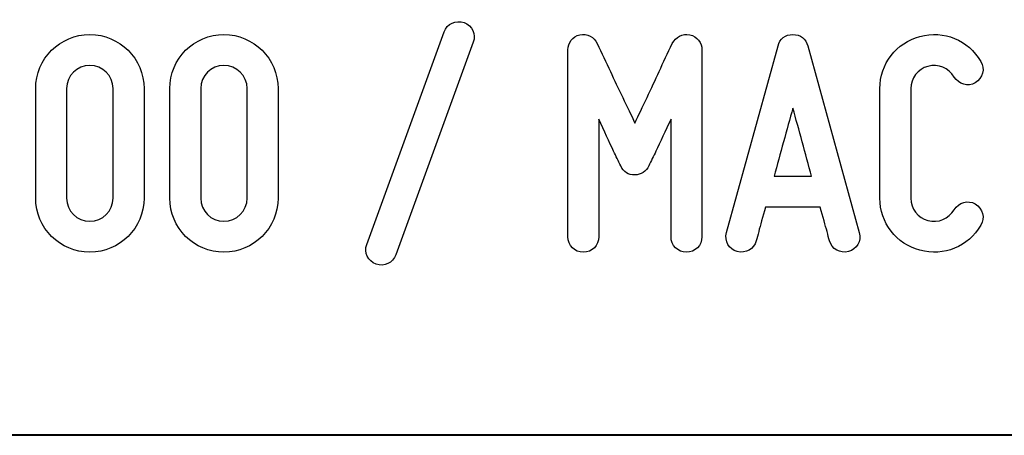
# Model space of a CAD drawing. Units: millimetres. Extents: x -185 to 205, y -143 to 145.
# Drawn here: x 93 to 119, y -143 to -133 of the extents above; entities that cross this region are included whole.
import ezdxf

# ---------------------------------------------------------------- set-up
doc = ezdxf.new("R2010")
doc.units = ezdxf.units.MM
doc.header["$MEASUREMENT"] = 0
doc.layers.add('Camada 1', color=7, linetype='Continuous')

msp = doc.modelspace()

# ---------------------------------------------------------------- linework, layer by layer
at = {"layer": 'Camada 1', "color": 250}
for points, knots in [([(104.6513, -132.6247), (104.4396, -132.5485), (104.2025, -132.6586), (104.1263, -132.8703), (104.1263, -132.8703), (104.1263, -132.8703), (102.0944, -138.4582), (102.0944, -138.4582), (102.0944, -138.4582), (102.0182, -138.6699), (102.1282, -138.8985), (102.3399, -138.9747), (102.3399, -138.9747), (102.5516, -139.0509), (102.7802, -138.9408), (102.8564, -138.7292), (102.8564, -138.7292), (102.8564, -138.7292), (104.8883, -133.1412), (104.8883, -133.1412), (104.8883, -133.1412), (104.9815, -132.938), (104.8629, -132.7009), (104.6513, -132.6247)], [0, 0, 0, 0, 0.1428571, 0.1428571, 0.1428571, 0.1428571, 0.2857143, 0.2857143, 0.2857143, 0.2857143, 0.4285714, 0.4285714, 0.4285714, 0.4285714, 0.5714286, 0.5714286, 0.5714286, 0.5714286, 0.7142857, 0.7142857, 0.7142857, 0.7142857, 1, 1, 1, 1]), ([(107.784, -138.6614), (108.0126, -138.6614), (108.1904, -138.4836), (108.1904, -138.255), (108.1904, -138.255), (108.1904, -138.255), (108.1904, -135.1647), (108.1904, -135.1647), (108.1904, -135.1647), (108.3258, -135.4695), (108.4698, -135.7743), (108.5798, -136.0029), (108.5798, -136.0029), (108.6391, -136.1384), (108.7068, -136.2654), (108.7661, -136.3924), (108.7661, -136.3924), (108.8423, -136.5532), (108.9608, -136.6294), (109.1386, -136.6294), (109.1386, -136.6294), (109.2995, -136.6294), (109.4349, -136.5363), (109.5027, -136.3924), (109.5027, -136.3924), (109.5619, -136.2654), (109.6297, -136.1384), (109.6889, -136.0029), (109.6889, -136.0029), (109.799, -135.7743), (109.9429, -135.4695), (110.0869, -135.1647), (110.0869, -135.1647), (110.0869, -135.1647), (110.0869, -138.255), (110.0869, -138.255), (110.0869, -138.255), (110.0869, -138.4836), (110.2647, -138.6614), (110.4933, -138.6614), (110.4933, -138.6614), (110.7219, -138.6614), (110.8997, -138.4836), (110.8997, -138.255), (110.8997, -138.255), (110.8997, -138.255), (110.8997, -133.3444), (110.8997, -133.3444), (110.8997, -133.3444), (110.8997, -133.1497), (110.7727, -132.9888), (110.5779, -132.9465), (110.5779, -132.9465), (110.3832, -132.9041), (110.2139, -132.9973), (110.1207, -133.1751), (110.1207, -133.1751), (110.0022, -133.4206), (109.8837, -133.6661), (109.7736, -133.9117), (109.7736, -133.9117), (109.5789, -134.3435), (109.3333, -134.8515), (109.1386, -135.2663), (109.1386, -135.2663), (108.9439, -134.8515), (108.6899, -134.3435), (108.4952, -133.9117), (108.4952, -133.9117), (108.3766, -133.6661), (108.2581, -133.4206), (108.148, -133.1751), (108.148, -133.1751), (108.0718, -132.9973), (107.8856, -132.9041), (107.6908, -132.9465), (107.6908, -132.9465), (107.4961, -132.9888), (107.3776, -133.1497), (107.3776, -133.3444), (107.3776, -133.3444), (107.3776, -133.3444), (107.3776, -138.255), (107.3776, -138.255), (107.3776, -138.255), (107.3776, -138.4836), (107.5554, -138.6614), (107.784, -138.6614)], [0, 0, 0, 0, 0.0434783, 0.0434783, 0.0434783, 0.0434783, 0.0869565, 0.0869565, 0.0869565, 0.0869565, 0.1304348, 0.1304348, 0.1304348, 0.1304348, 0.173913, 0.173913, 0.173913, 0.173913, 0.2173913, 0.2173913, 0.2173913, 0.2173913, 0.2608696, 0.2608696, 0.2608696, 0.2608696, 0.3043478, 0.3043478, 0.3043478, 0.3043478, 0.3478261, 0.3478261, 0.3478261, 0.3478261, 0.3913043, 0.3913043, 0.3913043, 0.3913043, 0.4347826, 0.4347826, 0.4347826, 0.4347826, 0.4782609, 0.4782609, 0.4782609, 0.4782609, 0.5217391, 0.5217391, 0.5217391, 0.5217391, 0.5652174, 0.5652174, 0.5652174, 0.5652174, 0.6086957, 0.6086957, 0.6086957, 0.6086957, 0.6521739, 0.6521739, 0.6521739, 0.6521739, 0.6956522, 0.6956522, 0.6956522, 0.6956522, 0.7391304, 0.7391304, 0.7391304, 0.7391304, 0.7826087, 0.7826087, 0.7826087, 0.7826087, 0.826087, 0.826087, 0.826087, 0.826087, 0.8695652, 0.8695652, 0.8695652, 0.8695652, 0.9130435, 0.9130435, 0.9130435, 0.9130435, 1, 1, 1, 1]), ([(116.6231, -138.6106), (117.2581, -138.78), (117.8931, -138.5175), (118.2233, -137.9502), (118.2233, -137.9502), (118.3503, -137.7555), (118.2741, -137.5184), (118.0794, -137.3914), (118.0794, -137.3914), (117.8846, -137.2814), (117.6476, -137.3491), (117.5206, -137.5438), (117.5206, -137.5438), (117.3851, -137.7809), (117.1057, -137.8994), (116.8348, -137.8317), (116.8348, -137.8317), (116.5723, -137.7555), (116.3861, -137.5184), (116.3861, -137.239), (116.3861, -137.239), (116.3861, -137.239), (116.3861, -134.3604), (116.3861, -134.3604), (116.3861, -134.3604), (116.3861, -134.0895), (116.5723, -133.8439), (116.8348, -133.7762), (116.8348, -133.7762), (117.1057, -133.7), (117.3851, -133.8185), (117.5206, -134.0556), (117.5206, -134.0556), (117.6476, -134.2503), (117.8846, -134.3181), (118.0794, -134.208), (118.0794, -134.208), (118.2741, -134.081), (118.3503, -133.8439), (118.2233, -133.6492), (118.2233, -133.6492), (117.8931, -133.0819), (117.2581, -132.8195), (116.6231, -132.9888), (116.6231, -132.9888), (116.0051, -133.1497), (115.5733, -133.7169), (115.5733, -134.3604), (115.5733, -134.3604), (115.5733, -134.3604), (115.5733, -137.239), (115.5733, -137.239), (115.5733, -137.239), (115.5733, -137.891), (116.0051, -138.4498), (116.6231, -138.6106)], [0, 0, 0, 0, 0.0666667, 0.0666667, 0.0666667, 0.0666667, 0.1333333, 0.1333333, 0.1333333, 0.1333333, 0.2, 0.2, 0.2, 0.2, 0.2666667, 0.2666667, 0.2666667, 0.2666667, 0.3333333, 0.3333333, 0.3333333, 0.3333333, 0.4, 0.4, 0.4, 0.4, 0.4666667, 0.4666667, 0.4666667, 0.4666667, 0.5333333, 0.5333333, 0.5333333, 0.5333333, 0.6, 0.6, 0.6, 0.6, 0.6666667, 0.6666667, 0.6666667, 0.6666667, 0.7333333, 0.7333333, 0.7333333, 0.7333333, 0.8, 0.8, 0.8, 0.8, 0.8666667, 0.8666667, 0.8666667, 0.8666667, 1, 1, 1, 1]), ([(94.8216, -138.6614), (95.6005, -138.6614), (96.2439, -138.0264), (96.2439, -137.239), (96.2439, -137.239), (96.2439, -137.239), (96.2439, -134.3604), (96.2439, -134.3604), (96.2439, -134.3604), (96.2439, -133.573), (95.6005, -132.938), (94.8216, -132.938), (94.8216, -132.938), (94.0342, -132.938), (93.3992, -133.573), (93.3992, -134.3604), (93.3992, -134.3604), (93.3992, -134.3604), (93.3992, -137.239), (93.3992, -137.239), (93.3992, -137.239), (93.3992, -138.0264), (94.0342, -138.6614), (94.8216, -138.6614)], [0, 0, 0, 0, 0.1428571, 0.1428571, 0.1428571, 0.1428571, 0.2857143, 0.2857143, 0.2857143, 0.2857143, 0.4285714, 0.4285714, 0.4285714, 0.4285714, 0.5714286, 0.5714286, 0.5714286, 0.5714286, 0.7142857, 0.7142857, 0.7142857, 0.7142857, 1, 1, 1, 1]), ([(98.3437, -138.6614), (99.1226, -138.6614), (99.766, -138.0264), (99.766, -137.239), (99.766, -137.239), (99.766, -137.239), (99.766, -134.3604), (99.766, -134.3604), (99.766, -134.3604), (99.766, -133.573), (99.1226, -132.938), (98.3437, -132.938), (98.3437, -132.938), (97.5563, -132.938), (96.9213, -133.573), (96.9213, -134.3604), (96.9213, -134.3604), (96.9213, -134.3604), (96.9213, -137.239), (96.9213, -137.239), (96.9213, -137.239), (96.9213, -138.0264), (97.5563, -138.6614), (98.3437, -138.6614)], [0, 0, 0, 0, 0.1428571, 0.1428571, 0.1428571, 0.1428571, 0.2857143, 0.2857143, 0.2857143, 0.2857143, 0.4285714, 0.4285714, 0.4285714, 0.4285714, 0.5714286, 0.5714286, 0.5714286, 0.5714286, 0.7142857, 0.7142857, 0.7142857, 0.7142857, 1, 1, 1, 1]), ([(115.0314, -138.145), (115.0314, -138.145), (113.6767, -133.2343), (113.6767, -133.2343), (113.6767, -133.2343), (113.6344, -133.0565), (113.482, -132.938), (113.2873, -132.938), (113.2873, -132.938), (113.0926, -132.938), (112.9402, -133.0565), (112.8978, -133.2343), (112.8978, -133.2343), (112.8978, -133.2343), (111.5432, -138.145), (111.5432, -138.145), (111.5432, -138.145), (111.4839, -138.3736), (111.6109, -138.5852), (111.8226, -138.6445), (111.8226, -138.6445), (112.0512, -138.7038), (112.2628, -138.5768), (112.3221, -138.3651), (112.3221, -138.3651), (112.3475, -138.2974), (112.3644, -138.2127), (112.3898, -138.1196), (112.3898, -138.1196), (112.4322, -137.9587), (112.4914, -137.7386), (112.5676, -137.4761), (112.5676, -137.4761), (112.5676, -137.4761), (114.0069, -137.4761), (114.0069, -137.4761), (114.0069, -137.4761), (114.0747, -137.7386), (114.1424, -137.9587), (114.1847, -138.1196), (114.1847, -138.1196), (114.2101, -138.2127), (114.2271, -138.2974), (114.2525, -138.3651), (114.2525, -138.3651), (114.3117, -138.5768), (114.5234, -138.7038), (114.752, -138.6445), (114.752, -138.6445), (114.9637, -138.5852), (115.0907, -138.3736), (115.0314, -138.145)], [0, 0, 0, 0, 0.0714286, 0.0714286, 0.0714286, 0.0714286, 0.1428571, 0.1428571, 0.1428571, 0.1428571, 0.2142857, 0.2142857, 0.2142857, 0.2142857, 0.2857143, 0.2857143, 0.2857143, 0.2857143, 0.3571429, 0.3571429, 0.3571429, 0.3571429, 0.4285714, 0.4285714, 0.4285714, 0.4285714, 0.5, 0.5, 0.5, 0.5, 0.5714286, 0.5714286, 0.5714286, 0.5714286, 0.6428571, 0.6428571, 0.6428571, 0.6428571, 0.7142857, 0.7142857, 0.7142857, 0.7142857, 0.7857143, 0.7857143, 0.7857143, 0.7857143, 0.8571429, 0.8571429, 0.8571429, 0.8571429, 1, 1, 1, 1]), ([(94.8216, -133.7508), (95.1518, -133.7508), (95.4311, -134.0217), (95.4311, -134.3604), (95.4311, -134.3604), (95.4311, -134.3604), (95.4311, -137.239), (95.4311, -137.239), (95.4311, -137.239), (95.4311, -137.5777), (95.1518, -137.8486), (94.8216, -137.8486), (94.8216, -137.8486), (94.4829, -137.8486), (94.212, -137.5777), (94.212, -137.239), (94.212, -137.239), (94.212, -137.239), (94.212, -134.3604), (94.212, -134.3604), (94.212, -134.3604), (94.212, -134.0217), (94.4829, -133.7508), (94.8216, -133.7508)], [0, 0, 0, 0, 0.1428571, 0.1428571, 0.1428571, 0.1428571, 0.2857143, 0.2857143, 0.2857143, 0.2857143, 0.4285714, 0.4285714, 0.4285714, 0.4285714, 0.5714286, 0.5714286, 0.5714286, 0.5714286, 0.7142857, 0.7142857, 0.7142857, 0.7142857, 1, 1, 1, 1]), ([(98.3437, -133.7508), (98.6739, -133.7508), (98.9532, -134.0217), (98.9532, -134.3604), (98.9532, -134.3604), (98.9532, -134.3604), (98.9532, -137.239), (98.9532, -137.239), (98.9532, -137.239), (98.9532, -137.5777), (98.6739, -137.8486), (98.3437, -137.8486), (98.3437, -137.8486), (98.005, -137.8486), (97.7341, -137.5777), (97.7341, -137.239), (97.7341, -137.239), (97.7341, -137.239), (97.7341, -134.3604), (97.7341, -134.3604), (97.7341, -134.3604), (97.7341, -134.0217), (98.005, -133.7508), (98.3437, -133.7508)], [0, 0, 0, 0, 0.1428571, 0.1428571, 0.1428571, 0.1428571, 0.2857143, 0.2857143, 0.2857143, 0.2857143, 0.4285714, 0.4285714, 0.4285714, 0.4285714, 0.5714286, 0.5714286, 0.5714286, 0.5714286, 0.7142857, 0.7142857, 0.7142857, 0.7142857, 1, 1, 1, 1]), ([(113.7783, -136.6633), (113.7783, -136.6633), (112.7962, -136.6633), (112.7962, -136.6633), (112.7962, -136.6633), (112.9571, -136.0791), (113.1264, -135.4272), (113.2873, -134.8769), (113.2873, -134.8769), (113.4482, -135.4272), (113.6175, -136.0791), (113.7783, -136.6633)], [0, 0, 0, 0, 0.25, 0.25, 0.25, 0.25, 0.5, 0.5, 0.5, 0.5, 1, 1, 1, 1])]:
    msp.add_open_spline(points, degree=3, knots=knots, dxfattribs=at)
at = {"layer": 'Camada 1', "lineweight": 9}
for points in [[(27.8441, -143.4536), (27.8441, -143.4536), (167.9886, -143.4536), (167.9886, -143.4536)], [(27.8652, -143.4536), (27.8652, -143.4536), (115.0084, -143.4747), (115.0084, -143.4747)]]:
    msp.add_open_spline(points, degree=3, dxfattribs=at)
at = {"layer": 'Camada 1', "lineweight": 25}
msp.add_open_spline([(27.9711, -143.4747), (27.9711, -143.4747), (167.9251, -143.4747), (167.9251, -143.4747)], degree=3, dxfattribs=at)
msp.add_open_spline([(27.9711, -143.4747), (27.9711, -143.4747), (167.9251, -143.4747), (167.9251, -143.4747)], degree=3, dxfattribs=at)

doc.saveas('drawing.dxf')
